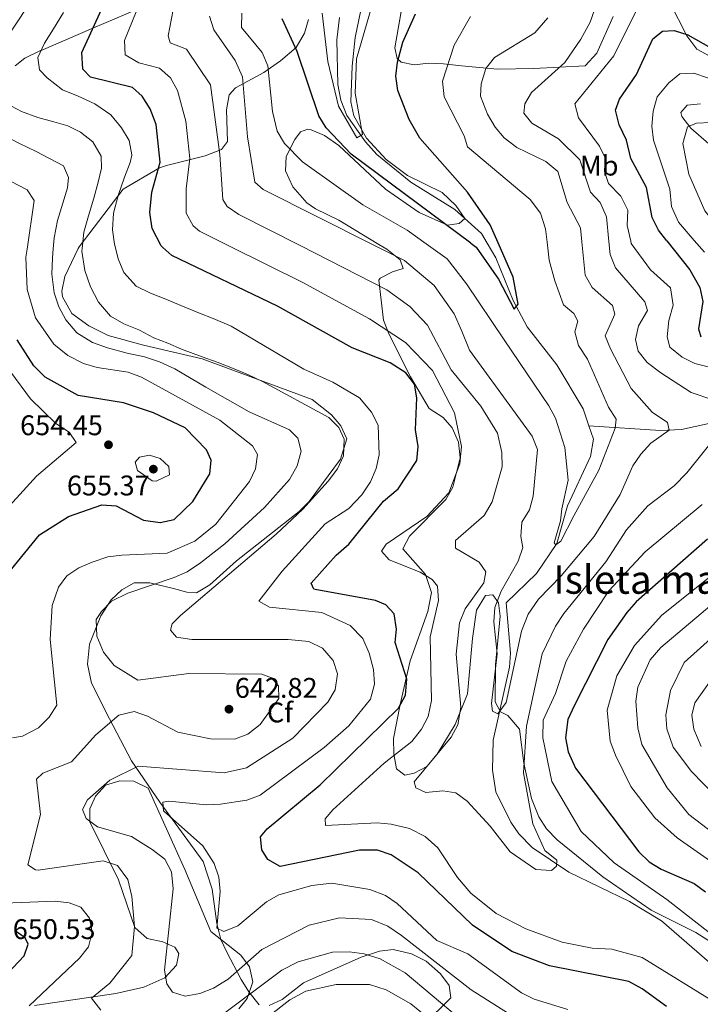
# Model space of a CAD drawing. Extents: x 588042 to 595002, y 650540 to 655256.
# Drawn here: x 593418 to 593658, y 652656 to 653003 of the extents above; entities that cross this region are included whole.
import ezdxf
from ezdxf.enums import TextEntityAlignment as Align

# ---------------------------------------------------------------- set-up
doc = ezdxf.new("R2010")
doc.units = 0
doc.header["$MEASUREMENT"] = 0
doc.linetypes.add('DGN Style 3', pattern=[110.08110400000001, 78.62936, -31.45174400000001])
for name, color, linetype in [('Nivel 11', 7, 'Continuous'), ('Nivel 35', 7, 'Continuous'), ('Nivel 36', 7, 'Continuous'), ('Nivel 37', 7, 'Continuous'), ('Nivel 4', 7, 'Continuous'), ('Nivel 41', 7, 'Continuous'), ('Nivel 48', 7, 'Continuous'), ('Nivel 5', 7, 'Continuous'), ('Nivel 57', 7, 'Continuous'), ('Nivel 59', 7, 'Continuous'), ('Nivel 7', 7, 'Continuous')]:
    doc.layers.add(name, color=color, linetype=linetype)
doc.styles.add('Style-arial', font='arial.shx', dxfattribs={"bigfont": 'arialbig.shx'})
doc.styles.add('Style-arialn', font='arialn.shx', dxfattribs={"bigfont": 'arialnbig.shx'})

# ---------------------------------------------------------------- blocks, each defined once
blk = doc.blocks.new('5PATER')
at = {"layer": 'Nivel 7', "linetype": 'Continuous', "lineweight": 0}
h = blk.add_hatch(color=53, dxfattribs=at)
edge = h.paths.add_edge_path()
edge.add_ellipse((0, 0), major_axis=(-1.095731442945027, -1.110710700472634), ratio=0.9994222409660316, start_angle=0, end_angle=360)

msp = doc.modelspace()

# ---------------------------------------------------------------- linework, layer by layer
at = {"layer": 'Nivel 11', "color": 142, "linetype": 'DGN Style 3', "lineweight": 13}
for points in [[(593583.013, 652924.2609999999, 598.024), (593581.0349999999, 652927.652, 597.562), (593571.615, 652936.1540000001, 597.033), (593556.1399999999, 652945.73, 595.869), (593544.1499999999, 652955.54, 595.289), (593540.1200000001, 652959.8899999999, 595.099), (593533.56, 652969.28, 594.71), (593531.49, 652974.6799999999, 594.33), (593530.3899999999, 652980.1699999999, 593.95), (593530.0079999999, 652995.889, 591.628), (593531, 653003.76, 590.489)], [(593618.834, 652859.8970000001, 601.729), (593616.774, 652865.8030000001, 601.458), (593607.5, 652881.3500000001, 600.09), (593597.1499999999, 652894.76, 599.89), (593592.1200000001, 652904.0700000001, 599.7), (593586.0700000001, 652919.02, 598.739), (593583.013, 652924.2609999999, 598.024)], [(593771.1300000001, 652856.31, 638.45), (593742.06, 652862.24, 631.63), (593718.702, 652869.659, 626.678), (593708.122, 652871.024, 624.029), (593698.3910000001, 652870.476, 621.537), (593687.139, 652868.3800000001, 618.7760000000001), (593661.1100000001, 652860.6300000001, 611.7), (593651.466, 652858.5830000001, 609.5070000000001), (593644.0700000001, 652858.2, 607.82), (593618.834, 652859.8970000001, 601.729)], [(593666.02, 652666.6399999999, 617.599), (593644.3899999999, 652685.44, 617.419), (593633.139, 652692.1780000001, 616.951), (593611.8, 652702.55, 616.119), (593598.8700000001, 652711.3, 615.76), (593594.1300000001, 652716.03, 615.39), (593591.3319999999, 652720.173, 615.101), (593586.0970000001, 652730.8219999999, 613.058), (593584.8600000001, 652738.52, 612.429), (593585.172, 652749.1159999999, 611.819), (593590.8400000001, 652774.79, 609.299), (593591.2509999999, 652779.747, 608.7760000000001), (593589.7110000001, 652797.5050000001, 607.492), (593600.3400000001, 652807.77, 605.789), (593607.595, 652818.4070000001, 604.488), (593611.3400000001, 652831.6070000001, 603.24), (593619.4410000001, 652849.0260000001, 602.195), (593620.506, 652855.102, 601.789), (593618.834, 652859.8970000001, 601.729)]]:
    msp.add_polyline3d(points, dxfattribs=at)
at = {"layer": 'Nivel 35', "color": 92, "linetype": 'DGN Style 3', "lineweight": 0}
for points in [[(593627.4099999999, 653004.1300000001, 615.599), (593621.5900000001, 652991.19, 615.599), (593617.48, 652986.74, 615.409), (593599.467, 652985.8430000001, 613.989), (593586.6399999999, 652985.6100000001, 611.19), (593573.95, 652986.713, 609.782), (593567.6300000001, 652987.4099999999, 607.159), (593562.45, 652987.72, 603.13), (593557.3300000001, 652987.04, 602.369), (593552.7320000001, 652987.9850000001, 600.649), (593551.3200000001, 652989.3200000001, 600.26), (593550.53, 652993.0800000001, 600.059), (593553.79, 653011.97, 597.38)], [(593539.0989999999, 653009.1610000001, 594.696), (593536.5179999999, 652996.6610000001, 594.89), (593535.44, 652986.6100000001, 594.89), (593535.04, 652974, 595.27), (593536.034, 652969.1200000001, 595.602), (593540.46, 652961.23, 595.84), (593547.4299999999, 652953.764, 596.37), (593554.9750000001, 652948.085, 597.2620000000001), (593567.1499999999, 652942.05, 598.719), (593571.95, 652937.5, 599.869), (593575.1399999999, 652932.9199999999, 600.26), (593573.1000000001, 652931.1200000001, 601.409), (593569.06, 652930.5700000001, 601.789), (593559.078, 652935.084, 602.193), (593547.19, 652943.2220000001, 602.749), (593530.73, 652958.71, 602.75), (593525.7, 652962.21, 603.13), (593521.0519999999, 652964.1680000001, 603.692), (593519.8, 652964.4199999999, 603.9), (593517.21, 652963.5, 604.669), (593515.31, 652960.8200000001, 605.049), (593512.27, 652954.76, 606.01), (593511.993, 652949.774, 606.683), (593514.56, 652944.06, 607.739), (593519.46, 652938.4099999999, 608.309), (593522.5, 652936.3, 609.46), (593530.79, 652932.3200000001, 609.849), (593544.869, 652923.7609999999, 610.484)], [(593667.1000000001, 652987.0800000001, 627.69), (593656.8570000001, 652992.5800000001, 626.859), (593653.311, 652997.283, 626.011), (593647.3600000001, 653009.0900000001, 622.89)], [(593459.6669999999, 653006.578, 620), (593444.1370000001, 652999.9580000001, 625), (593425.919, 652992.192, 630), (593425.75, 652992.1200000001, 630.022), (593420.22, 652989.3800000001, 630.78), (593416.746, 652986.753, 631.314)], [(593439.017, 652922.371, 635.881), (593439.301, 652922.9539999999, 635.765), (593454.77, 652943.25, 630.95), (593467.56, 652950.75, 627.299), (593470.1000000001, 652951.5900000001, 624.229), (593483.7, 652955.01, 619.25), (593489.4199999999, 652957.27, 616.559), (593491.6000000001, 652960.03, 614.26), (593491.23, 652971.27, 612.34), (593492.19, 652976.5, 611), (593494.4299999999, 652979, 609.849), (593504.4099999999, 652984.3700000001, 603.71), (593510.27, 652988.47, 601.219), (593515.78, 652993.22, 599.109), (593518.6799999999, 652998.26, 598.15), (593520.105, 653003.065, 597.727)], [(593661.092, 652959.29, 636.148), (593654.76, 652964.71, 635.169), (593651.574, 652968.925, 634.742), (593651.24, 652970.23, 634.59), (593653.45, 652972.8300000001, 633.44), (593658.1499999999, 652973.31, 633.25)], [(593502.75, 652655.8, 642.53), (593499.1000000001, 652660.4299999999, 639.77), (593496.3400000001, 652664.72, 636.26), (593491.2679999999, 652674.3870000001, 633.198), (593489.1499999999, 652678.8700000001, 632.57), (593487.8300000001, 652684.46, 630.909), (593486.1410000001, 652696.5290000001, 630.719), (593483.04, 652706.28, 630.349), (593467.78, 652727.23, 630.719), (593457.74, 652741.79, 634.409), (593450.037, 652756.5630000001, 638.671), (593443.6799999999, 652769.1499999999, 641.059), (593442.2, 652775.9199999999, 640.869), (593442.983, 652782.8740000001, 640.428), (593446.9299999999, 652792.9099999999, 639.95), (593450.638, 652798.517, 639.916), (593454.338, 652802.05, 639.575), (593458.69, 652804.51, 639.58), (593464.19, 652804.53, 639.03), (593472.54, 652802.564, 638.393), (593477.29, 652801.28, 637.369), (593480.6300000001, 652801.05, 636.26), (593485.3200000001, 652803.8300000001, 634.969), (593494.71, 652812.29, 634.78), (593516.7590000001, 652829.686, 634.78), (593520.3500000001, 652833.1499999999, 634.78), (593531.4099999999, 652848.1399999999, 634.78), (593533.55, 652855.3, 634.78), (593531.4510000001, 652859.838, 634.78), (593528.2390000001, 652863.747, 634.78), (593521.4169999999, 652869.186, 634.912), (593482.6229999999, 652883.449, 636.6320000000001), (593461.98, 652888.24, 638.809), (593449.4809999999, 652891.747, 638.809), (593442.7039999999, 652895.0819999999, 638.809), (593436.7849999999, 652899.419, 638.809), (593433.452, 652905.3759999999, 638.743), (593433.24, 652907.27, 638.619), (593434.21, 652912.51, 637.849), (593439.017, 652922.371, 635.881)], [(593544.869, 652923.7609999999, 610.484), (593547.6499999999, 652922.0700000001, 610.609), (593552.3800000001, 652918.3700000001, 610.809), (593553.47, 652915.26, 611.38), (593549.6200000001, 652914.1399999999, 612.15), (593545.281, 652911.8999999999, 613.629), (593544.8600000001, 652911.1499999999, 613.869), (593546.47, 652897.1499999999, 617.14), (593548.4199999999, 652892.27, 619.63), (593556.0090000001, 652877.159, 623.027), (593562.6000000001, 652866.01, 622.89), (593567.53, 652862.8500000001, 621.479), (593570.7110000001, 652859.1229999999, 620.5840000000001), (593572.963, 652854.1499999999, 620.203), (593573.53, 652848.5800000001, 619.63), (593570.9380000001, 652838.273, 619.081), (593568.4210000001, 652833.902, 618.89), (593555.6100000001, 652821.01, 618.89), (593553.2790000001, 652816.5090000001, 619.224), (593561.315, 652807.5, 620.639), (593563.4199999999, 652801.0700000001, 621.109), (593562.06, 652794.47, 621.479), (593555.94, 652777.04, 623.51), (593552.408, 652761.659, 623.194), (593550.04, 652749.72, 621.479), (593550.1699999999, 652744.22, 620.179), (593551.1300000001, 652738.99, 618.15), (593554.04, 652736.79, 617.229), (593557.3, 652737.47, 616.679), (593561.7409999999, 652739.767, 616.52), (593565.375, 652744.128, 616.173), (593571.71, 652754.5800000001, 615.57), (593576.071, 652765.3670000001, 613.836), (593577.8200000001, 652784.96, 612.989), (593579.244, 652794.9469999999, 611.701), (593582.3999999999, 652800.1000000001, 610.77), (593585.05, 652800.3200000001, 609.669), (593587.04, 652797.52, 608.929), (593587.54, 652792.74, 609.109), (593585.94, 652775.6000000001, 610.03), (593585.8400000001, 652762.6300000001, 610.219), (593587.69, 652759.06, 611.14), (593590.29, 652757.78, 612.25), (593594.3500000001, 652753.01, 614.28), (593595.96, 652741.03, 615.94), (593598.6399999999, 652728.53, 616.679), (593601.21, 652722.05, 617.049), (593603.949, 652717.865, 617.049), (593607.665, 652713.9950000001, 617.049), (593623.81, 652700.94, 617.049), (593640.8300000001, 652689.2, 617.789), (593656.49, 652681.25, 618.52), (593671.0179999999, 652672.0549999999, 619.398)], [(593560.592, 652648.8030000001, 647.248), (593570.217, 652658.22, 640.068), (593569.578, 652662.646, 636.811), (593566.5900000001, 652666.6699999999, 636.44), (593561.497, 652671.146, 636.44), (593556.3759999999, 652673.8060000001, 636.428), (593549.8759999999, 652675.3559999999, 637.053), (593545.05, 652674.75, 638.289), (593538.6570000001, 652672.622, 639.91), (593518.31, 652663.52, 643.46), (593510.754, 652657.6910000001, 643.65), (593506.22, 652655.6000000001, 643.83)]]:
    msp.add_polyline3d(points, dxfattribs=at)
at = {"layer": 'Nivel 36', "color": 92, "linetype": 'Continuous', "lineweight": 0}
msp.add_polyline3d([(593423.55, 652655.56, 643.44), (593452.1699999999, 652659.74, 637.9), (593462.0959999999, 652662.0560000001, 636.061), (593469.44, 652665.3500000001, 634.58), (593473.5800000001, 652669.79, 633.469), (593474.4299999999, 652673.8500000001, 633.84), (593473.03, 652676.0900000001, 635.13), (593468.79, 652678.05, 637.349), (593463.3200000001, 652679.1699999999, 639.38), (593458.8600000001, 652683, 640.849), (593453.175, 652699.913, 639.7760000000001), (593443.1000000001, 652720.24, 635.13), (593443.04, 652724.8600000001, 634.21), (593445.111, 652729.371, 633.669), (593448.5700000001, 652733.1910000001, 633.3770000000001), (593453.6499999999, 652734.71, 632.919), (593458.608, 652734.683, 632.243), (593463.6570000001, 652732.1510000001, 632), (593476.54, 652703.49, 632.549), (593485.686, 652681.666, 630.816), (593496.22, 652673.29, 632.729), (593499.27, 652669.24, 634.76), (593500.52, 652663.95, 637.349), (593498.5, 652657.98, 639.929), (593495.49, 652654.3600000001, 641.219)], dxfattribs=at)
at = {"layer": 'Nivel 4', "color": 30, "linetype": 'Continuous', "lineweight": 30, "flags": 128}
for points, elevation in [([(593468.787, 652922.7620000001), (593468.22, 652923.28), (593464.98, 652929.3700000001), (593464.2, 652935.03), (593464.8970000001, 652942.213), (593467.8200000001, 652952.76), (593466.49, 652966.0800000001), (593464.28, 652971.56), (593461.53, 652976), (593458.0900000001, 652979.0700000001), (593443.3, 652982.75), (593440.5700000001, 652985.53), (593440.2509999999, 652991.382), (593449.77, 653012.389)], 625), ([(593586.872, 652924.3119999999), (593584.0630000001, 652930.7509999999), (593576.092, 652942.158), (593559.28, 652961.27), (593555.55, 652967.81), (593551.55, 652978.0900000001), (593550.7990000001, 652983.034), (593551.467, 652988.0009999999), (593553.28, 652995.03), (593557.77, 653005.1100000001)], 600), ([(593577.236, 652924.186), (593535.1599999999, 652955.6300000001), (593526.2820000001, 652964.8910000001), (593523.7, 652969.1699999999), (593516.0700000001, 652991.8300000001), (593510.8400000001, 653003.3)], 600), ([(593646.3, 652925.0930000001), (593643.3700000001, 652928.8300000001), (593641.092, 652933.288), (593639.087, 652943.8929999999), (593633.574, 652954.0789999999), (593632.1000000001, 652960.49), (593629.46, 652965.9299999999), (593628.22, 652971.1300000001), (593629.6300000001, 652974.9299999999), (593635.6610000001, 652983.703), (593641.3400000001, 652996.25), (593644.81, 652998.97), (593648.8899999999, 652999.24), (593653.6440000001, 652997.675), (593670.719, 652987.98)], 625), ([(593557.371, 652874.574), (593554.3700000001, 652878.5800000001), (593548.8300000001, 652882.06), (593535.4070000001, 652887.297), (593509.1499999999, 652902.0900000001), (593471.932, 652919.8859999999), (593468.787, 652922.7620000001)], 625), ([(593577.236, 652924.186), (593579.111, 652922.784), (593586.9990000001, 652911.5519999999), (593592.47, 652900.97), (593593.94, 652902.71), (593592.1300000001, 652912.26), (593586.872, 652924.3119999999)], 600), ([(593646.3, 652925.0930000001), (593654.3700000001, 652914.8), (593657.929, 652908.5970000001), (593658.98, 652903.71), (593657.45, 652894.0900000001), (593658.27, 652891.27)], 625), ([(593415.0490000001, 652808.777), (593425.3770000001, 652821.4739999999), (593435.534, 652827.878), (593447.3200000001, 652832.06), (593452.308, 652831.6229999999), (593462.02, 652826.6699999999), (593467.8700000001, 652825.75), (593472.7479999999, 652826.8060000001), (593479.352, 652833.2280000001), (593485.31, 652842.98), (593485.77, 652847.7), (593484.1200000001, 652851.44), (593476.6200000001, 652859.1910000001), (593465.51, 652864.3899999999), (593454.976, 652867.966), (593438.9099999999, 652870.52), (593427.298, 652877.0260000001), (593423.3200000001, 652881.0349999999), (593417.49, 652890.1799999999)], 650), ([(593646.1300000001, 652655.1699999999), (593637.6200000001, 652661.47), (593632.9199999999, 652664), (593605, 652669.5800000001), (593591.74, 652674.6200000001), (593577.7960000001, 652683.8770000001), (593558.74, 652702.3500000001), (593549.1499999999, 652708.71), (593544.379, 652710.2960000001), (593538.087, 652710.3640000001), (593510.122, 652704.6000000001), (593505.79, 652707), (593503.6799999999, 652710.48), (593503.1499999999, 652714.99), (593505.48, 652717.8200000001), (593524.23, 652733.3400000001), (593551.8430000001, 652760.2990000001), (593554.253, 652764.9340000001), (593554.6799999999, 652770.54), (593550.6000000001, 652783.54), (593551.03, 652788.1599999999), (593550.21, 652793.6000000001), (593547.3500000001, 652796.79), (593543.73, 652798.3200000001), (593522.4650000001, 652802.1740000001), (593521.9099999999, 652802.3500000001), (593520.97, 652804.45), (593529.8500000001, 652814.3300000001), (593534.3300000001, 652818.1100000001), (593546.46, 652833.31), (593551.6950000001, 652837.6270000001), (593558.21, 652847.615), (593558.74, 652852.56), (593557.73, 652858.46), (593558.21, 652869.75), (593557.371, 652874.574)], 625), ([(593660.6399999999, 652819.8600000001), (593635.52, 652797.79), (593632.193, 652794.0590000001), (593625.487, 652784.557), (593613.6699999999, 652761.1699999999), (593611.4199999999, 652756.31), (593610.6300000001, 652749.8600000001), (593611.541, 652744.963), (593614.067, 652739.2609999999), (593636.3800000001, 652709.71), (593640.03, 652706.19), (593644.2990000001, 652703.5800000001), (593655.95, 652698.6000000001), (593659.959, 652695.5959999999)], 625), ([(593412.25, 652664.8400000001), (593419.9299999999, 652673.02), (593421.31, 652677.1799999999), (593420.28, 652679.46), (593417.26, 652681.54)], 650)]:
    msp.add_lwpolyline(points, dxfattribs=dict(at, elevation=elevation))
at = {"layer": 'Nivel 5', "color": 30, "linetype": 'Continuous', "lineweight": 0, "flags": 128}
for points, elevation in [([(593625.8910000001, 652924.825), (593624.99, 652933.49), (593622.79, 652938.54), (593619.3870000001, 652942.219), (593615.6499999999, 652953.5700000001), (593608.1200000001, 652961.06), (593598.72, 652966.51), (593595.98, 652970.05), (593596.3300000001, 652973.3899999999), (593598.5700000001, 652977.29), (593610.392, 652987.9510000001), (593616.03, 652996.1799999999), (593619.31, 653002.1499999999), (593625.2779999999, 653019.274)], 615), ([(593633.6000000001, 652924.926), (593632.3, 652930.45), (593632.6100000001, 652935.8600000001), (593630.0900000001, 652940.8300000001), (593625.78, 652945.27), (593624.3800000001, 652949.5), (593624.5700000001, 652954.3600000001), (593622.5900000001, 652958.4099999999), (593615.24, 652968.3700000001), (593613.8899999999, 652973.3899999999), (593627.6499999999, 652990.24), (593638.8600000001, 653013.0900000001)], 620), ([(593460.858, 653009.52), (593455.25, 652995.6710000001), (593455.5560000001, 652990.6499999999), (593460.328, 652987.746), (593467.622, 652985.8570000001), (593471.5149999999, 652982.483), (593473.99, 652978.0860000001), (593476.919, 652967.22), (593478.3330000001, 652954.1140000001), (593476.9839999999, 652943.382), (593477.04, 652934.8200000001), (593479.405, 652930.338), (593481.6740000001, 652928.497), (593492.54, 652923.0730000001)], 620), ([(593420.9580000001, 652922.1329999999), (593423.5, 652939.22), (593421.02, 652943.06), (593406.8500000001, 652950.3200000001), (593397.1599999999, 652956.72), (593385.098, 652969.449), (593382, 652974.885), (593381.19, 652985.47), (593381.983, 652991.2010000001), (593384.1399999999, 652995.71), (593391.8, 653007.1200000001)], 645), ([(593420.6000000001, 653006.94), (593417.46, 653002.1799999999), (593413.98, 652996.8300000001), (593411, 652991.6200000001), (593409.3800000001, 652985.97), (593409.8999999999, 652980.3400000001), (593412.1200000001, 652976.4299999999), (593415.4099999999, 652972.56), (593415.45, 652972.56), (593419.01, 652970.6000000001), (593424.8, 652968.53), (593430.3700000001, 652966.94), (593435.3, 652965.6300000001), (593439.8300000001, 652963.3200000001), (593444.1399999999, 652959.96), (593447.0800000001, 652954.94), (593447.1699999999, 652950.69), (593445.99, 652945.7), (593444.4199999999, 652940.1300000001), (593442.6200000001, 652933.9099999999), (593440.97, 652928.1100000001), (593440.3430000001, 652922.388)], 635), ([(593433.8300000001, 653005.48), (593430.25, 652999.78), (593427.05, 652994.73), (593424.79, 652989.6599999999), (593425.3, 652985.3300000001), (593428, 652982.53), (593433.4199999999, 652978.3300000001), (593438.98, 652976.06), (593444.8800000001, 652973.3500000001), (593450.46, 652969.51), (593454.26, 652964.8800000001), (593456.9199999999, 652960.3700000001), (593457.8500000001, 652955.3300000001), (593457.9199999999, 652955.22), (593457.25, 652952.6699999999), (593455.25, 652947.5), (593453.0800000001, 652941.04), (593451.3600000001, 652934.8400000001), (593451.02, 652928.94), (593451.77, 652923.94), (593452.1000000001, 652922.5419999999)], 630), ([(593472.362, 653006.4369999999), (593470.683, 652997.358), (593471.315, 652994.798), (593477.155, 652992.645), (593485.541, 652980.033), (593488.8459999999, 652955.469), (593489.895, 652939.5930000001), (593491.4169999999, 652937.108), (593495.6059999999, 652934.354), (593517.1270000001, 652923.396)], 615), ([(593561.5290000001, 652923.979), (593554.783, 652928.7620000001), (593539.1799999999, 652937.78), (593517.98, 652952.94), (593511.605, 652959.3630000001), (593509.0700000001, 652963.6699999999), (593507.416, 652970.669), (593505.744, 652986.763), (593503.78, 652991.3800000001), (593496.51, 653000.229), (593496.6300000001, 653005.27)], 605), ([(593524.9299999999, 653005.3200000001), (593526.8500000001, 652988.23), (593530.639, 652972.5160000001), (593537.1599999999, 652961.3800000001), (593539.1000000001, 652962.49), (593536.5390000001, 652977.146), (593537.006, 652989.1799999999), (593542.4480000001, 653007.7660000001)], 595), ([(593403.71, 653003.8999999999), (593399.8700000001, 652997.78), (593397.52, 652993.1000000001), (593395.9199999999, 652987.4099999999), (593395.8500000001, 652981.21), (593397.26, 652975.97), (593398.28, 652974.54), (593402.52, 652969.46), (593406.4199999999, 652966.1699999999), (593412.3899999999, 652962.4199999999), (593418.3400000001, 652959.3400000001), (593424.1100000001, 652956.56), (593428.8700000001, 652954.1200000001), (593433.81, 652951.48), (593435.5800000001, 652947.3999999999), (593435.1499999999, 652943.7), (593433.53, 652938.3200000001), (593431.6799999999, 652932.27), (593430.54, 652926.1000000001), (593430.2110000001, 652922.2550000001)], 640), ([(593542.676, 652923.7320000001), (593504.0700000001, 652943.2), (593501.1599999999, 652945.72), (593498.56, 652961.76), (593496.8200000001, 652982.8200000001), (593494.23, 652988.6200000001), (593486.6880000001, 652999.433), (593485.25, 653004.25)], 610), ([(593604.118, 652924.5390000001), (593603.52, 652929.3300000001), (593601.74, 652934.77), (593598.1200000001, 652939.6699999999), (593576.118, 652958.1499999999), (593574.97, 652962.0900000001), (593567.831, 652975.79), (593567.3360000001, 652981.3829999999), (593571.4299999999, 652994.04), (593577.1240000001, 653004.1440000001)], 605), ([(593616.4029999999, 652924.7), (593615.933, 652929.594), (593611.172, 652938.567), (593607.8740000001, 652949.487), (593603.6799999999, 652953.0700000001), (593593.44, 652958.01), (593589.01, 652961.31), (593585.8130000001, 652965.1529999999), (593583.185, 652969.696), (593580.6799999999, 652976), (593580.94, 652980.3600000001), (593582.56, 652985.8400000001), (593585.6200000001, 652989.6399999999), (593599.757, 652998.3200000001), (593604.358, 653003.6340000001)], 610), ([(593655.977, 652925.22), (593650.372, 652931.6030000001), (593647.976, 652937.209), (593647.3800000001, 652943.26), (593641.6399999999, 652960.49), (593641.024, 652965.4550000001), (593641.443, 652970.72), (593642.889, 652975.8559999999), (593647.03, 652980.72), (593650.8800000001, 652983.95), (593655.8400000001, 652984.1399999999), (593660.581, 652982.5560000001), (593677.99, 652973.24), (593684.98, 652970.98), (593697.9299999999, 652970.4299999999), (593708.5900000001, 652972.44), (593713.561, 652972.2520000001), (593716.02, 652971.54), (593720.04, 652969.3600000001), (593738.5619999999, 652953.783), (593744.459, 652950.456), (593764.31, 652942.54), (593789.44, 652936.56), (593803.321, 652927.1540000001)], 630), ([(593667.898, 652925.3759999999), (593659.6300000001, 652935.6699999999), (593653.99, 652948.5700000001), (593651.8940000001, 652959.395), (593653.55, 652965.29), (593656.78, 652966.5800000001), (593661.794, 652966.7320000001), (593689.52, 652957.8999999999), (593694.496, 652957.358), (593707.19, 652957.76), (593711.6669999999, 652955.531), (593725.7620000001, 652943.5), (593731.22, 652940.3899999999), (593743.338, 652934.6370000001), (593757.3400000001, 652932.24), (593761.9880000001, 652930.379), (593766.854, 652926.676)], 635), ([(593655.977, 652925.22), (593659.619, 652921.071)], 630), ([(593429.77, 652796.54), (593431.98, 652802.95), (593435, 652807.04), (593439.1769999999, 652809.7890000001), (593443.9199999999, 652811.7820000001), (593449.3700000001, 652813.69), (593454.3300000001, 652814.324), (593470.3600000001, 652814.97), (593480.1000000001, 652819.2479999999), (593487.3899999999, 652825.21), (593499.26, 652840.19), (593501.44, 652844.75), (593502.105, 652849.753), (593500.3700000001, 652852.8200000001), (593488.8300000001, 652861.9099999999), (593461.2280000001, 652877.061), (593456.54, 652878.8), (593445.598, 652880.3940000001), (593440.81, 652881.8400000001), (593435.3049999999, 652884.6810000001), (593430.3559999999, 652888.646), (593423.9199999999, 652897.8999999999), (593420.98, 652907.8700000001), (593420.53, 652919.26), (593420.9580000001, 652922.1329999999)], 645), ([(593436.6499999999, 652741.4099999999), (593445.2, 652750.99), (593453.3200000001, 652757.9099999999), (593458.71, 652759.1499999999), (593463.425, 652757.4890000001), (593474.1200000001, 652751.8700000001), (593485.5360000001, 652749.601), (593494.04, 652749.47), (593498.7339999999, 652751.1669999999), (593503.007, 652754.612), (593509.6599999999, 652763.75), (593509.55, 652768.25), (593507.0700000001, 652771.0900000001), (593503.69, 652772.31), (593477.953, 652772.5260000001), (593459.96, 652770.25), (593451.6399999999, 652775.3800000001), (593447.8300000001, 652780.1499999999), (593445.51, 652785.74), (593445.3300000001, 652791.6200000001), (593447.1200000001, 652794.46), (593450.6440000001, 652798.027), (593456.4099999999, 652800.8500000001), (593472.8, 652806.3999999999), (593477.362, 652808.446), (593482.02, 652811.594), (593490.6399999999, 652818.23), (593504.631, 652831.047), (593513.3400000001, 652841), (593516.0700000001, 652845.77), (593517.52, 652850.96), (593516.3500000001, 652855.49), (593513.4099999999, 652858.3999999999), (593499.2150000001, 652864.838), (593483.95, 652873.45), (593478.72, 652876.56), (593472.97, 652879.97), (593467.5800000001, 652882.46), (593462.27, 652884.21), (593456.19, 652885.51), (593449.29, 652887.31), (593443.98, 652889.26), (593438.48, 652892.5900000001), (593434.6499999999, 652897.19), (593432.1499999999, 652901.78), (593430.52, 652906.79), (593429.72, 652913.3200000001), (593429.94, 652919.0800000001), (593430.2110000001, 652922.2550000001)], 640), ([(593592.446, 652651.571), (593577.432, 652661.098), (593552.8500000001, 652680.19), (593548.02, 652683.48), (593542.29, 652685.8899999999), (593531.004, 652686.514), (593520.3319999999, 652683.851), (593503.6399999999, 652675.3300000001), (593491.76, 652664.837), (593486.629, 652661.662), (593481.763, 652659.807), (593476.618, 652658.8630000001), (593472.21, 652660.26), (593470.1399999999, 652663.1699999999), (593469.4099999999, 652667.99), (593472.3899999999, 652696.74), (593471.8200000001, 652702.6499999999), (593469.4709999999, 652707.098), (593465.0700000001, 652710.56), (593457.797, 652715.0989999999), (593445.81, 652718.55), (593441.756, 652721.46), (593440.44, 652724.6599999999), (593442.24, 652728), (593450.0800000001, 652734.97), (593460.1030000001, 652739.8940000001), (593490.3500000001, 652737.5220000001), (593498.19, 652739.28), (593514.51, 652749.78), (593526.896, 652762.46), (593529.4720000001, 652766.79), (593530.28, 652772.4099999999), (593528.831, 652777.1669999999), (593525.0530000001, 652781.4580000001), (593520.1950000001, 652783.9029999999), (593512.9199999999, 652784.5900000001), (593479.02, 652784.51), (593473.6100000001, 652785.3899999999), (593471.47, 652787.8899999999), (593472.06, 652790.03), (593474.96, 652793.05), (593508.6499999999, 652821.6200000001), (593518.04, 652830.53), (593526.98, 652840.3), (593530.25, 652844.73), (593532.3559999999, 652849.271), (593532.6100000001, 652855.21), (593530.8200000001, 652859.3), (593527.287, 652862.837), (593503.9099999999, 652875.53), (593498.95, 652877.8500000001), (593493.3500000001, 652880.19), (593487.8999999999, 652882.3400000001), (593482.5900000001, 652884.1300000001), (593475.3600000001, 652886.8400000001), (593470.54, 652888.94), (593465.6599999999, 652890.9299999999), (593460.3, 652893.74), (593455.0900000001, 652895.77), (593450.3899999999, 652898.55), (593446.1699999999, 652903.4299999999), (593443.28, 652908.81), (593441.26, 652914.6599999999), (593440.23, 652921.3600000001), (593440.3430000001, 652922.388)], 635), ([(593611.46, 652654.1499999999), (593599.622, 652657.818), (593595.077, 652659.9820000001), (593576.2350000001, 652673.7209999999), (593565.344, 652678.4199999999), (593551.3300000001, 652691.53), (593547.1810000001, 652694.314), (593541.649, 652696.486), (593528.3219999999, 652698.702), (593521.2779999999, 652697.885), (593509.6599999999, 652694.5800000001), (593505.294, 652692.1300000001), (593495.25, 652683.6000000001), (593490.22, 652681.6799999999), (593487.81, 652682.81), (593488.96, 652695.79), (593488.466, 652700.764), (593486.8219999999, 652705.6030000001), (593482.9099999999, 652711.79), (593469.04, 652724.19), (593468.74, 652727.1699999999), (593470.8800000001, 652727.6100000001), (593484.1499999999, 652726.26), (593489.1399999999, 652726.477), (593498.3300000001, 652727.9099999999), (593503.0279999999, 652729.638), (593525.6599999999, 652746.53), (593534.301, 652754.1470000001), (593541.9199999999, 652763.537), (593543.3729999999, 652768.801), (593543.01, 652773.9569999999), (593541.45, 652779.77), (593539.1699999999, 652784.8600000001), (593534.76, 652789.5), (593524.8189999999, 652794.1089999999), (593506.3300000001, 652795.95), (593502.6300000001, 652798.1000000001), (593510.754, 652808.6810000001), (593525.9199999999, 652825.28), (593534.294, 652830.7479999999), (593538.9099999999, 652835.54), (593541.9299999999, 652840.1200000001), (593543.8700000001, 652844.8200000001), (593545.0079999999, 652849.69), (593544.6599999999, 652860.1499999999), (593542.23, 652864.6599999999), (593538.1000000001, 652869.7), (593528.666, 652875.196), (593518.4029999999, 652879.855), (593492.8700000001, 652894.95), (593486.49, 652897.6799999999), (593481.69, 652899.56), (593475.1399999999, 652902.3), (593469.8400000001, 652904.5), (593464.45, 652906.6100000001), (593459.3400000001, 652909.06), (593455.0800000001, 652913.95), (593452.99, 652918.77), (593452.1000000001, 652922.5419999999)], 630), ([(593664.288, 652656.0590000001), (593637.554, 652672.5160000001), (593626.8700000001, 652675.3940000001), (593619.98, 652675.8300000001), (593609.416, 652677.8729999999), (593596.6100000001, 652682.6000000001), (593586.1599999999, 652687.94), (593577.24, 652695.1399999999), (593572.52, 652700.6799999999), (593565.6799999999, 652711.0900000001), (593561.2, 652715.1399999999), (593555.6200000001, 652717.8999999999), (593549.24, 652719.4199999999), (593544.2550000001, 652719.962), (593526.04, 652719.01), (593525.9199999999, 652721.3300000001), (593528.6000000001, 652724.52), (593546.73, 652740.96), (593556.45, 652748.6000000001), (593559.8899999999, 652752.94), (593562.202, 652757.369), (593563.382, 652763.0830000001), (593562.9850000001, 652785.5349999999), (593565.8999999999, 652798.3200000001), (593565.5449999999, 652803.307), (593563.6599999999, 652805.72), (593559.396, 652808.3319999999), (593548.55, 652812.5900000001), (593545.8200000001, 652815.6799999999), (593547.45, 652818.1499999999), (593561.8, 652827.95), (593569.54, 652836.2649999999), (593573.3800000001, 652846.4269999999), (593573.929, 652852.6229999999), (593571.52, 652864.463), (593563.78, 652879.341), (593554.22, 652889.19), (593541.551, 652897.565), (593517.8289999999, 652910.452), (593492.54, 652923.0730000001)], 620), ([(593670.1599999999, 652864.23), (593653.3700000001, 652843.27), (593648.9099999999, 652838.72), (593639.6399999999, 652831.6399999999), (593632.0660000001, 652823.199), (593624.77, 652811.94), (593610.01, 652793.6699999999), (593607.04, 652789.22), (593602.375, 652779.4680000001), (593596.8999999999, 652754.03), (593595.818, 652737.5789999999), (593599.1100000001, 652719.6000000001), (593603.3049999999, 652710.2150000001), (593607.5549999999, 652706.815), (593607.405, 652704.665), (593605.655, 652703.115), (593600.2050000001, 652703.5149999999), (593591.121, 652709.675), (593584.0700000001, 652718.81), (593576, 652727.6000000001), (593571.9739999999, 652730.558), (593567.45, 652731.23), (593561.46, 652730.6799999999), (593557.8600000001, 652732.27), (593557.3600000001, 652734.3600000001), (593570.3400000001, 652750.1100000001), (593572.6840000001, 652754.5390000001), (593573.74, 652760.76), (593572.1499999999, 652779.3700000001), (593573.281, 652790.379), (593575.25, 652795.3300000001), (593581.8, 652804.55), (593582.54, 652808.3800000001), (593580.1499999999, 652811.8500000001), (593571.8800000001, 652816.77), (593571.8700000001, 652819.3999999999), (593581.99, 652828.31), (593584.75, 652833.1000000001), (593588.25, 652845.44), (593588.1869999999, 652850.4439999999), (593586.6599999999, 652857.3200000001), (593580.77, 652866.78), (593570.368, 652879.5789999999), (593562.0120000001, 652895.3840000001), (593555.726, 652901.861), (593547.6950000001, 652907.8330000001), (593517.1270000001, 652923.396)], 615), ([(593616.4029999999, 652924.7), (593617.5360000001, 652912.912), (593620, 652908.56), (593627.1200000001, 652902.28), (593628.02, 652899.27), (593624.52, 652891.6300000001), (593626.44, 652886.97), (593633.71, 652873.01), (593641.1540000001, 652864.659), (593646.5, 652861.0700000001), (593647.1300000001, 652858.3600000001), (593640.6300000001, 652853.77), (593637.1200000001, 652849.8300000001), (593634.2790000001, 652845.713), (593629.8899999999, 652835.6599999999), (593620.6499999999, 652820.8360000001), (593609.06, 652807.02), (593601.0889999999, 652798.818), (593597.432, 652793.4310000001), (593595.1529999999, 652787.496), (593589.744, 652762.3770000001), (593586.74, 652758.3500000001), (593584.8999999999, 652759.27), (593584.54, 652762), (593586.5, 652779.49), (593585.3700000001, 652790.81), (593585.6950000001, 652795.788), (593587.9340000001, 652801.561), (593593.97, 652812.1699999999), (593595.5179999999, 652816.9369999999), (593594.9199999999, 652820.9099999999), (593595.246, 652825.8940000001), (593597.9099999999, 652830.23), (593599.2479999999, 652835.0549999999), (593600.72, 652851.53), (593598.9040000001, 652856.1910000001), (593576.8319999999, 652886.5090000001), (593574.1300000001, 652893.27), (593571.3759999999, 652899.3729999999), (593564.3289999999, 652909.271), (593553.8400000001, 652918.102), (593542.676, 652923.7320000001)], 610), ([(593604.118, 652924.5390000001), (593604.8999999999, 652918.28), (593606.815, 652910.922), (593609.95, 652902.51), (593613.54, 652899.46), (593615, 652896.75), (593613.845, 652892.977), (593615.1599999999, 652888.1200000001), (593618.31, 652883.3700000001), (593625.72, 652866.4299999999), (593628.45, 652862.21), (593628.0800000001, 652858.99), (593622.2919999999, 652844.2649999999), (593613.565, 652828.1769999999), (593609.0050000001, 652819.165), (593607.2050000001, 652817.865), (593606.605, 652818.665), (593608.8049999999, 652826.365), (593609.26, 652830.5800000001), (593611.52, 652840.72), (593610.3899999999, 652852.24), (593607.05, 652862.51), (593604.7150000001, 652866.9340000001), (593589.05, 652890.1799999999), (593575.76, 652909.9310000001), (593568.8800000001, 652918.77), (593561.5290000001, 652923.979)], 605), ([(593625.8910000001, 652924.825), (593626.3670000001, 652920.246), (593628.19, 652915.5700000001), (593638.53, 652903.5700000001), (593639.54, 652900.45), (593636.3160000001, 652895.1170000001), (593635.23, 652890.25), (593636.21, 652886.1499999999), (593639.3899999999, 652882.19), (593644.1399999999, 652878.49), (593654.9099999999, 652871.6599999999), (593670.1599999999, 652866.3899999999)], 615), ([(593633.6000000001, 652924.926), (593633.79, 652924.1200000001), (593640.52, 652914.8899999999), (593647.55, 652908.46), (593648.5700000001, 652902.3899999999), (593647.03, 652897.02), (593646.46, 652891.1699999999), (593647.3700000001, 652887.6200000001), (593651.69, 652884.0700000001), (593656.1799999999, 652881.8300000001), (593667.3, 652879.06)], 620), ([(593415.22, 652878.76), (593422.2180000001, 652869.3200000001), (593431.152, 652860.7039999999), (593435.81, 652857.5700000001), (593438.25, 652853.95), (593424.25, 652842.1300000001), (593409.987, 652826.5449999999)], 655), ([(593465.06, 652840.53), (593459.8, 652844.0900000001), (593459, 652847.04), (593460.54, 652848.8400000001), (593464.0700000001, 652849.5), (593467.8300000001, 652848.31), (593470.8800000001, 652845.54), (593471.1799999999, 652842.6399999999), (593466.4269999999, 652840.3970000001), (593465.06, 652840.53)], 655), ([(593658.72, 652832.1300000001), (593638.6599999999, 652815.44), (593625.8640000001, 652801.7520000001), (593616.9199999999, 652788.1499999999), (593610.8899999999, 652776.9199999999), (593607.1100000001, 652765.5800000001), (593602.7509999999, 652756.0800000001), (593602.6059999999, 652749.9180000001), (593605.8400000001, 652734.47), (593616.1000000001, 652716.94), (593627.77, 652705.8500000001), (593646.3470000001, 652692.889), (593671.4299999999, 652673.31)], 620), ([(593704.044, 652822.9099999999), (593652.355, 652776.3940000001), (593647.598, 652766.5800000001), (593646, 652758.03), (593646.3019999999, 652753.0430000001), (593648.51, 652746.6000000001), (593654.953, 652737.9850000001), (593667.9099999999, 652724.74)], 640), ([(593668.389, 652812.166), (593644.574, 652793.0730000001), (593634.8700000001, 652782.44), (593628.682, 652771.692), (593625.26, 652759.6300000001), (593626.3470000001, 652748.756), (593628.1669999999, 652743.79), (593633.6370000001, 652732.7609999999), (593642.03, 652721.73), (593649.936, 652714.676), (593669.8700000001, 652700.6399999999)], 630), ([(593672.5700000001, 652805.6699999999), (593644.1300000001, 652781.6799999999), (593640.48, 652777.3999999999), (593636.1200000001, 652767.74), (593635.379, 652762.7930000001), (593636.03, 652753.3899999999), (593637.5, 652747.5800000001), (593646.4169999999, 652732.3260000001), (593654.0120000001, 652722.896), (593674.3300000001, 652707.3700000001)], 635), ([(593415.8500000001, 652749.8600000001), (593419.3500000001, 652750.52), (593425.01, 652753.3999999999), (593428.73, 652757.1499999999), (593431.4210000001, 652761.3670000001), (593429.0800000001, 652784.54), (593429.77, 652796.54)], 645), ([(593664.49, 652774), (593656.21, 652762.22), (593655.1000000001, 652757.8600000001), (593655.7779999999, 652752.9099999999), (593658.44, 652746.8200000001)], 645), ([(593446.9269999999, 652653.8870000001), (593443.6699999999, 652658.1699999999), (593450.1499999999, 652663.3999999999), (593457.8200000001, 652673.2), (593458.81, 652683.46), (593457.868, 652693.9280000001), (593456.4920000001, 652699.9269999999), (593452.7849999999, 652704.8640000001), (593447.74, 652706.5800000001), (593424.824, 652703.284), (593423.96, 652703.3500000001), (593421.1799999999, 652705.1200000001), (593425.7479999999, 652722.8859999999), (593424.24, 652735.3300000001), (593426.53, 652737.45), (593436.6499999999, 652741.4099999999)], 640), ([(593421.6499999999, 652655.4099999999), (593439.4709999999, 652672.2790000001), (593442.5560000001, 652676.2849999999), (593443.8700000001, 652681.3800000001), (593442.9299999999, 652686.3300000001), (593439.8999999999, 652690.21), (593435.81, 652691.72), (593430.8430000001, 652692.351), (593412.98, 652691.5800000001)], 645), ([(593573.1599999999, 652651.0800000001), (593554.1399999999, 652667.1200000001), (593545.3530000001, 652672.024), (593539.6799999999, 652673.76), (593534.46, 652674.53), (593528.5900000001, 652674.3899999999), (593516.47, 652670.8999999999), (593510.72, 652668.02), (593487.3200000001, 652650.51)], 640), ([(593568.827, 652645.842), (593556.1100000001, 652656.1599999999), (593547.3970000001, 652661.084), (593541.5800000001, 652662.949), (593529.8200000001, 652662.95), (593519.19, 652660.6599999999), (593513.49, 652657.53), (593505.5179999999, 652651.354)], 645)]:
    msp.add_lwpolyline(points, dxfattribs=dict(at, elevation=elevation))
at = {"layer": 'Nivel 57', "color": 92, "linetype": 'DGN Style 3', "lineweight": 0}
for points in [[(593416.746, 652986.753, 631.314), (593420.22, 652989.3800000001, 630.78), (593425.75, 652992.1200000001, 630.022), (593425.919, 652992.192, 630), (593444.1370000001, 652999.9580000001, 625), (593459.6669999999, 653006.578, 620)], [(593520.105, 653003.065, 597.727), (593518.6799999999, 652998.26, 598.15), (593515.78, 652993.22, 599.109), (593510.27, 652988.47, 601.219), (593504.4099999999, 652984.3700000001, 603.71), (593494.4299999999, 652979, 609.849), (593492.19, 652976.5, 611), (593491.23, 652971.27, 612.34), (593491.6000000001, 652960.03, 614.26), (593489.4199999999, 652957.27, 616.559), (593483.7, 652955.01, 619.25), (593470.1000000001, 652951.5900000001, 624.229), (593467.56, 652950.75, 627.299), (593454.77, 652943.25, 630.95), (593439.301, 652922.9539999999, 635.765), (593439.017, 652922.371, 635.881), (593434.21, 652912.51, 637.849), (593433.24, 652907.27, 638.619), (593433.452, 652905.3759999999, 638.743), (593436.7849999999, 652899.419, 638.809), (593442.7039999999, 652895.0819999999, 638.809), (593449.4809999999, 652891.747, 638.809), (593461.98, 652888.24, 638.809), (593482.6229999999, 652883.449, 636.6320000000001), (593521.4169999999, 652869.186, 634.912), (593528.2390000001, 652863.747, 634.78), (593531.4510000001, 652859.838, 634.78), (593533.55, 652855.3, 634.78), (593531.4099999999, 652848.1399999999, 634.78), (593520.3500000001, 652833.1499999999, 634.78), (593516.7590000001, 652829.686, 634.78), (593494.71, 652812.29, 634.78), (593485.3200000001, 652803.8300000001, 634.969), (593480.6300000001, 652801.05, 636.26), (593477.29, 652801.28, 637.369), (593472.54, 652802.564, 638.393), (593464.19, 652804.53, 639.03), (593458.69, 652804.51, 639.58), (593454.338, 652802.05, 639.575), (593450.638, 652798.517, 639.916), (593446.9299999999, 652792.9099999999, 639.95), (593442.983, 652782.8740000001, 640.428), (593442.2, 652775.9199999999, 640.869), (593443.6799999999, 652769.1499999999, 641.059), (593450.037, 652756.5630000001, 638.671), (593457.74, 652741.79, 634.409), (593467.78, 652727.23, 630.719), (593483.04, 652706.28, 630.349), (593486.1410000001, 652696.5290000001, 630.719), (593487.8300000001, 652684.46, 630.909), (593489.1499999999, 652678.8700000001, 632.57), (593491.2679999999, 652674.3870000001, 633.198), (593496.3400000001, 652664.72, 636.26), (593499.1000000001, 652660.4299999999, 639.77), (593502.75, 652655.8, 642.53)], [(593506.22, 652655.6000000001, 643.83), (593510.754, 652657.6910000001, 643.65), (593518.31, 652663.52, 643.46), (593538.6570000001, 652672.622, 639.91), (593545.05, 652674.75, 638.289), (593549.8759999999, 652675.3559999999, 637.053), (593556.3759999999, 652673.8060000001, 636.428), (593561.497, 652671.146, 636.44), (593566.5900000001, 652666.6699999999, 636.44), (593569.578, 652662.646, 636.811), (593570.217, 652658.22, 640.068), (593560.592, 652648.8030000001, 647.248)]]:
    msp.add_polyline3d(points, dxfattribs=at)
at = {"layer": 'Nivel 59', "color": 7, "linetype": 'Continuous', "lineweight": 0}
for points in [[(593627.4099999999, 653004.1300000001, 615.599), (593621.5900000001, 652991.19, 615.599), (593617.48, 652986.74, 615.409), (593599.467, 652985.8430000001, 613.989), (593586.6399999999, 652985.6100000001, 611.19), (593573.95, 652986.713, 609.782), (593567.6300000001, 652987.4099999999, 607.159), (593562.45, 652987.72, 603.13), (593557.3300000001, 652987.04, 602.369), (593552.7320000001, 652987.9850000001, 600.649), (593551.3200000001, 652989.3200000001, 600.26), (593550.53, 652993.0800000001, 600.059), (593553.79, 653011.97, 597.38)], [(593539.0989999999, 653009.1610000001, 594.696), (593536.5179999999, 652996.6610000001, 594.89), (593535.44, 652986.6100000001, 594.89), (593535.04, 652974, 595.27), (593536.034, 652969.1200000001, 595.602), (593540.46, 652961.23, 595.84), (593547.4299999999, 652953.764, 596.37), (593554.9750000001, 652948.085, 597.2620000000001), (593567.1499999999, 652942.05, 598.719), (593571.95, 652937.5, 599.869), (593575.1399999999, 652932.9199999999, 600.26), (593573.1000000001, 652931.1200000001, 601.409), (593569.06, 652930.5700000001, 601.789), (593559.078, 652935.084, 602.193), (593547.19, 652943.2220000001, 602.749), (593530.73, 652958.71, 602.75), (593525.7, 652962.21, 603.13), (593521.0519999999, 652964.1680000001, 603.692), (593519.8, 652964.4199999999, 603.9), (593517.21, 652963.5, 604.669), (593515.31, 652960.8200000001, 605.049), (593512.27, 652954.76, 606.01), (593511.993, 652949.774, 606.683), (593514.56, 652944.06, 607.739), (593519.46, 652938.4099999999, 608.309), (593522.5, 652936.3, 609.46), (593530.79, 652932.3200000001, 609.849), (593544.869, 652923.7609999999, 610.484), (593547.6499999999, 652922.0700000001, 610.609), (593552.3800000001, 652918.3700000001, 610.809), (593553.47, 652915.26, 611.38), (593549.6200000001, 652914.1399999999, 612.15), (593545.281, 652911.8999999999, 613.629), (593544.8600000001, 652911.1499999999, 613.869), (593546.47, 652897.1499999999, 617.14), (593548.4199999999, 652892.27, 619.63), (593556.0090000001, 652877.159, 623.027), (593562.6000000001, 652866.01, 622.89), (593567.53, 652862.8500000001, 621.479), (593570.7110000001, 652859.1229999999, 620.5840000000001), (593572.963, 652854.1499999999, 620.203), (593573.53, 652848.5800000001, 619.63), (593570.9380000001, 652838.273, 619.081), (593568.4210000001, 652833.902, 618.89), (593555.6100000001, 652821.01, 618.89), (593553.2790000001, 652816.5090000001, 619.224), (593561.315, 652807.5, 620.639), (593563.4199999999, 652801.0700000001, 621.109), (593562.06, 652794.47, 621.479), (593555.94, 652777.04, 623.51), (593552.408, 652761.659, 623.194), (593550.04, 652749.72, 621.479), (593550.1699999999, 652744.22, 620.179), (593551.1300000001, 652738.99, 618.15), (593554.04, 652736.79, 617.229), (593557.3, 652737.47, 616.679), (593561.7409999999, 652739.767, 616.52), (593565.375, 652744.128, 616.173), (593571.71, 652754.5800000001, 615.57), (593576.071, 652765.3670000001, 613.836), (593577.8200000001, 652784.96, 612.989), (593579.244, 652794.9469999999, 611.701), (593582.3999999999, 652800.1000000001, 610.77), (593585.05, 652800.3200000001, 609.669), (593587.04, 652797.52, 608.929), (593587.54, 652792.74, 609.109), (593585.94, 652775.6000000001, 610.03), (593585.8400000001, 652762.6300000001, 610.219), (593587.69, 652759.06, 611.14), (593590.29, 652757.78, 612.25), (593594.3500000001, 652753.01, 614.28), (593595.96, 652741.03, 615.94), (593598.6399999999, 652728.53, 616.679), (593601.21, 652722.05, 617.049), (593603.949, 652717.865, 617.049), (593607.665, 652713.9950000001, 617.049), (593623.81, 652700.94, 617.049), (593640.8300000001, 652689.2, 617.789), (593656.49, 652681.25, 618.52), (593671.0179999999, 652672.0549999999, 619.398)], [(593667.1000000001, 652987.0800000001, 627.69), (593656.8570000001, 652992.5800000001, 626.859), (593653.311, 652997.283, 626.011), (593647.3600000001, 653009.0900000001, 622.89)], [(593661.092, 652959.29, 636.148), (593654.76, 652964.71, 635.169), (593651.574, 652968.925, 634.742), (593651.24, 652970.23, 634.59), (593653.45, 652972.8300000001, 633.44), (593658.1499999999, 652973.31, 633.25)]]:
    msp.add_polyline3d(points, dxfattribs=at)

# ---------------------------------------------------------------- block references
at = {"layer": 'Nivel 7', "color": 53, "linetype": 'Continuous', "lineweight": 0}
for p in [(593449.6399999999, 652853.19, 654.45), (593465.44, 652844.5900000001, 655.369), (593492.0800000001, 652760, 642.82)]:
    msp.add_blockref('5PATER', p, dxfattribs=at)

# ---------------------------------------------------------------- texts
at = {"layer": 'Nivel 37', "color": 92, "linetype": 'Continuous', "lineweight": 0}
for s, style, p in [('Mb', 'Style-arialn', (593622.4608623525, 652951.5600009998, 618.875)), ('Cf', 'Style-arial', (593510.0487929177, 652758.8400009999, 638.681))]:
    msp.add_text(s, height=7.000002, dxfattribs=dict(at, style=style)).set_placement(p, align=Align.MIDDLE_CENTER)
at = {"layer": 'Nivel 41', "color": 7, "linetype": 'Continuous', "lineweight": 0, "style": 'Style-arial'}
for s, p in [('654.45', (593418.5020000001, 652856.558, 654.45)), ('655.37', (593434.9990000001, 652835.335, 655.369)), ('642.82', (593494.132, 652764, 642.82)), ('650.53', (593415.916, 652678.99, 650.53))]:
    msp.add_text(s, height=7.000002, dxfattribs=at).set_placement(p)
at = {"layer": 'Nivel 48', "color": 6, "linetype": 'Continuous', "lineweight": 0, "style": 'Style-arialn'}
msp.add_text('Isleta masa arbolada', height=10.000002, dxfattribs=at).set_placement((593672.5698237834, 652805.6700009999, 635), align=Align.MIDDLE_CENTER)

doc.saveas('drawing.dxf')
